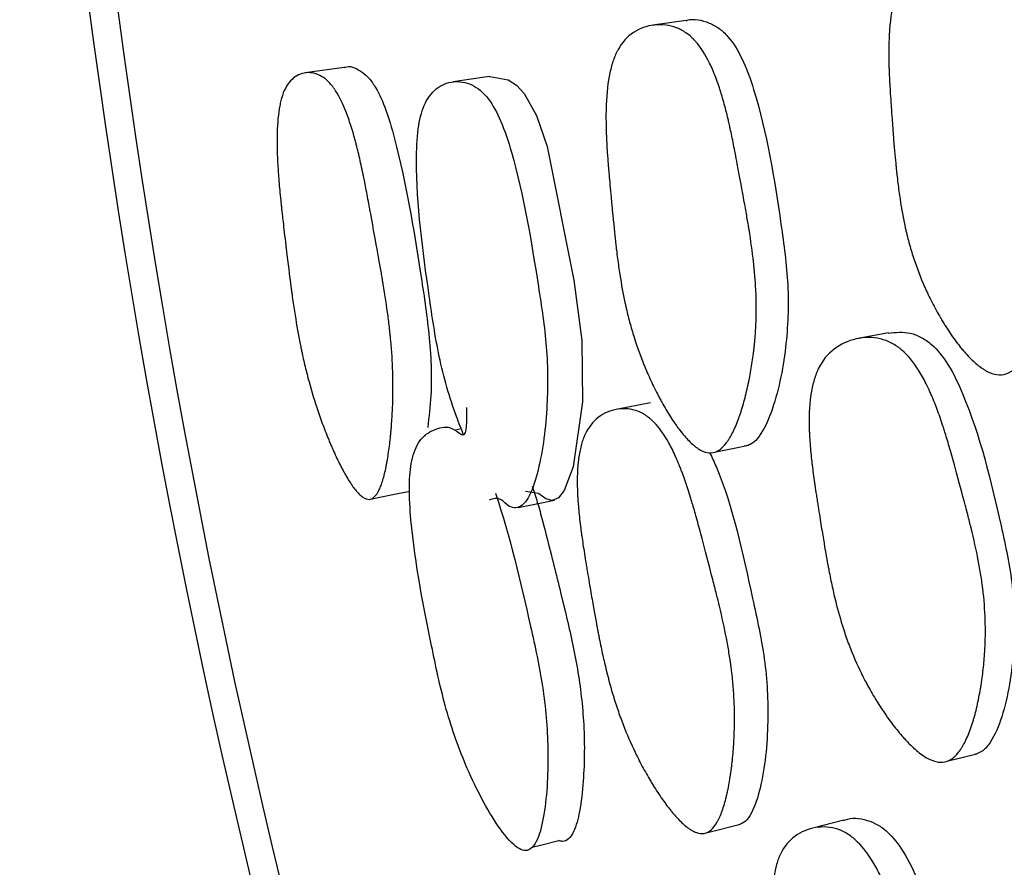
# Model space of a CAD drawing. Units: millimetres. Extents: x 13 to 1473, y 12 to 1043.
# Drawn here: x 698 to 702, y 206 to 210 of the extents above; entities that cross this region are included whole.
import ezdxf

# ---------------------------------------------------------------- set-up
doc = ezdxf.new("R2010")
doc.units = ezdxf.units.MM
doc.header["$LTSCALE"] = 5

msp = doc.modelspace()

# ---------------------------------------------------------------- linework, layer by layer
at = {"color": 7, "linetype": 'Continuous', "lineweight": 25}
for p, q in [((700.7278, 209.4995), (700.5775, 209.4781)), ((699.173, 209.2865), (698.996, 209.2613)), ((701.6484, 208.0795), (701.5103, 208.0535)), ((700.5669, 207.7614), (700.4101, 207.7313)), ((699.5436, 207.6116), (699.5371, 207.6104)), ((699.7062, 207.6426), (699.6777, 207.6371)), ((701.9142, 206.1313), (702.0508, 206.1653)), ((701.4455, 205.8634), (701.2982, 205.8261)), ((700.8201, 205.8061), (700.9752, 205.845))]:
    msp.add_line(p, q, dxfattribs=at)
at = {"color": 7, "linetype": 'Continuous', "lineweight": 25, "flags": 128}
for points in [[(699.8343, 209.2448), (699.7514, 209.2327), (699.6684, 209.2206)], [(699.8346, 209.2445), (699.8358, 209.245), (699.919, 209.2304), (699.9572, 209.205), (699.9922, 209.1671), (700.0474, 209.0681), (700.0961, 208.926), (700.2179, 208.3186), (700.2538, 208.0453), (700.2567, 207.765), (700.2141, 207.4708), (700.1739, 207.3623), (700.148, 207.3295), (700.1199, 207.3173), (700.0903, 207.3244), (700.0571, 207.3497), (699.9983, 207.3585), (699.9983, 207.3585)], [(700.8638, 207.5387), (700.9388, 207.5537), (701.0137, 207.5687)], [(699.2986, 207.325), (699.3866, 207.3424), (699.4723, 207.3594)], [(699.9649, 207.2858), (700.0474, 207.3025), (700.1298, 207.3192)], [(700.0288, 205.7408), (700.0656, 205.7499), (700.1499, 205.7708)]]:
    msp.add_lwpolyline(points, dxfattribs=at)
at = {"color": 7, "linetype": 'Continuous', "lineweight": 25}
for radius, end in [(37.5, 231.25572), (37.3714, 231.03535)]:
    msp.add_arc((735.1981, 214.4135), radius, 0, end, dxfattribs=at)
for points, knots in [([(702.0446, 209.8475), (702.0452, 209.8478), (702.0818, 209.8605), (702.1421, 209.8488), (702.2137, 209.8191), (702.2748, 209.7711), (702.3388, 209.6789), (702.4456, 209.3988), (702.5004, 209.0473), (702.5533, 208.6526), (702.53, 208.3563), (702.4667, 208.1188), (702.3889, 207.977), (702.3348, 207.9251), (702.3045, 207.9176), (702.2905, 207.9141)], [0, 0, 0, 0, 0.0011404, 0.0641427, 0.0932307, 0.1216782, 0.1757423, 0.241518, 0.5051544, 0.6226916, 0.7456753, 0.8858355, 0.9484929, 0.976019, 1, 1, 1, 1]), ([(702.1628, 207.8889), (702.1488, 207.8876), (702.134, 207.8897), (702.1106, 207.8978), (702.1026, 207.9013), (702.0904, 207.9079), (702.0863, 207.9103), (702.0779, 207.9156), (702.0732, 207.9187), (702.0542, 207.9323), (702.0385, 207.9457), (702.0145, 207.9696), (702.0064, 207.9782), (701.9941, 207.9921), (701.99, 207.9968), (701.9817, 208.0067), (701.9771, 208.0124), (701.9584, 208.0359), (701.9435, 208.0562), (701.9213, 208.089), (701.914, 208.1003), (701.9029, 208.1179), (701.8993, 208.1238), (701.892, 208.1359), (701.888, 208.1426), (701.8714, 208.1711), (701.8587, 208.1941), (701.8408, 208.2291), (701.835, 208.2409), (701.8265, 208.2586), (701.8238, 208.2645), (701.8183, 208.2764), (701.8153, 208.283), (701.7939, 208.3311), (701.777, 208.3752), (701.7548, 208.4433), (701.7479, 208.4664), (701.7384, 208.5014), (701.7353, 208.5132), (701.7309, 208.531), (701.7295, 208.5369), (701.7274, 208.5459), (701.7267, 208.5489), (701.7254, 208.5548), (701.7246, 208.5585), (701.7156, 208.5993), (701.7078, 208.6416), (701.6974, 208.7111), (701.6942, 208.7353), (701.6896, 208.773), (701.6881, 208.7858), (701.6859, 208.8054), (701.6852, 208.812), (701.6842, 208.822), (701.6839, 208.8254), (701.6834, 208.8304), (701.6832, 208.8321), (701.6829, 208.8355), (701.6826, 208.8379), (701.6796, 208.8685), (701.6761, 208.9087), (701.67, 208.9846), (701.6678, 209.0125), (701.6644, 209.0583), (701.6632, 209.0742), (701.6615, 209.099), (701.6609, 209.1075), (701.6596, 209.1247), (701.659, 209.1345), (701.6562, 209.1742), (701.6544, 209.2034), (701.6524, 209.2435), (701.6519, 209.2563), (701.6512, 209.2745), (701.651, 209.2804), (701.6507, 209.289), (701.6506, 209.2918), (701.6504, 209.2974), (701.6504, 209.2992), (701.6496, 209.3319), (701.6495, 209.3594), (701.6503, 209.3982), (701.6507, 209.4107), (701.6515, 209.4289), (701.6518, 209.4348), (701.6524, 209.4436), (701.6526, 209.4465), (701.6529, 209.4523), (701.6531, 209.4545), (701.6575, 209.5132), (701.6655, 209.5621), (701.6832, 209.6257), (701.6901, 209.6454), (701.7018, 209.6724), (701.7059, 209.681), (701.7124, 209.6933), (701.7147, 209.6973), (701.7193, 209.7051), (701.7213, 209.7084), (701.746, 209.746), (701.7735, 209.7726), (701.8411, 209.8127), (701.8779, 209.8253), (701.96, 209.836), (701.9994, 209.833), (702.0546, 209.8164), (702.072, 209.8087), (702.0969, 209.7939), (702.1049, 209.7885), (702.1167, 209.7795), (702.1205, 209.7763), (702.1281, 209.7698), (702.1323, 209.7659), (702.1614, 209.7379), (702.1852, 209.7055), (702.2178, 209.6459), (702.2282, 209.6242), (702.243, 209.5889), (702.2478, 209.5766), (702.2548, 209.5576), (702.2571, 209.5511), (702.2605, 209.5412), (702.2616, 209.5379), (702.2639, 209.5312), (702.2652, 209.5272), (702.2733, 209.5022), (702.2803, 209.4783), (702.2907, 209.4398), (702.2941, 209.4266), (702.2991, 209.4061), (702.3008, 209.3991), (702.3033, 209.3885), (702.3041, 209.385), (702.3058, 209.3778), (702.3068, 209.3733), (702.3123, 209.3491), (702.3174, 209.325), (702.3255, 209.2851), (702.3283, 209.2711), (702.334, 209.242), (702.3368, 209.2275), (702.3525, 209.1441), (702.3633, 209.086), (702.3768, 209.0114), (702.3808, 208.9887), (702.3862, 208.9578), (702.3878, 208.948), (702.3901, 208.9342), (702.3909, 208.9297), (702.3919, 208.9232), (702.3923, 208.921), (702.3928, 208.9178), (702.3929, 208.9168), (702.3933, 208.9147), (702.3933, 208.9143), (702.4018, 208.8608), (702.4082, 208.8119), (702.4152, 208.7426), (702.4171, 208.7203), (702.4193, 208.6878), (702.4199, 208.6771), (702.4206, 208.6614), (702.4209, 208.6562), (702.4212, 208.6459), (702.4214, 208.6417), (702.4228, 208.5872), (702.4217, 208.5392), (702.4165, 208.4677), (702.4142, 208.444), (702.4098, 208.4086), (702.4082, 208.3968), (702.4056, 208.3792), (702.4047, 208.3733), (702.4028, 208.3616), (702.4019, 208.3564), (702.3962, 208.3236), (702.3909, 208.2976), (702.3821, 208.2591), (702.379, 208.2463), (702.3741, 208.2273), (702.3724, 208.2209), (702.369, 208.2083), (702.3674, 208.2026), (702.3576, 208.1682), (702.3493, 208.1422), (702.3362, 208.1056), (702.3317, 208.0938), (702.3248, 208.0766), (702.3225, 208.071), (702.3178, 208.0599), (702.3156, 208.0551), (702.3022, 208.0255), (702.2912, 208.0043), (702.2742, 207.9764), (702.2685, 207.9678), (702.2597, 207.9557), (702.2568, 207.9519), (702.2509, 207.9445), (702.2483, 207.9413), (702.2184, 207.9077), (702.1909, 207.8914), (702.1628, 207.8889)], [0, 0, 0, 0, 0.015625, 0.015625, 0.023438, 0.023438, 0.027344, 0.027344, 0.03125, 0.03125, 0.046875, 0.046875, 0.054688, 0.054688, 0.058594, 0.058594, 0.0625, 0.0625, 0.078125, 0.078125, 0.085938, 0.085938, 0.089844, 0.089844, 0.09375, 0.09375, 0.109375, 0.109375, 0.117188, 0.117188, 0.121094, 0.121094, 0.125, 0.125, 0.15625, 0.15625, 0.171875, 0.171875, 0.179688, 0.179688, 0.183594, 0.183594, 0.185547, 0.185547, 0.1875, 0.1875, 0.21875, 0.21875, 0.234375, 0.234375, 0.242188, 0.242188, 0.246094, 0.246094, 0.248047, 0.248047, 0.249023, 0.249023, 0.25, 0.25, 0.28125, 0.28125, 0.296875, 0.296875, 0.304688, 0.304688, 0.308594, 0.308594, 0.3125, 0.3125, 0.328125, 0.328125, 0.335938, 0.335938, 0.339844, 0.339844, 0.341797, 0.341797, 0.34375, 0.34375, 0.359375, 0.359375, 0.367188, 0.367188, 0.371094, 0.371094, 0.373047, 0.373047, 0.375, 0.375, 0.40625, 0.40625, 0.421875, 0.421875, 0.429688, 0.429688, 0.433594, 0.433594, 0.4375, 0.4375, 0.46875, 0.46875, 0.5, 0.5, 0.53125, 0.53125, 0.546875, 0.546875, 0.554688, 0.554688, 0.558594, 0.558594, 0.5625, 0.5625, 0.59375, 0.59375, 0.609375, 0.609375, 0.617188, 0.617188, 0.621094, 0.621094, 0.623047, 0.623047, 0.625, 0.625, 0.640625, 0.640625, 0.648438, 0.648438, 0.652344, 0.652344, 0.654297, 0.654297, 0.65625, 0.65625, 0.671875, 0.671875, 0.679688, 0.679688, 0.6875, 0.6875, 0.71875, 0.71875, 0.734375, 0.734375, 0.742188, 0.742188, 0.746094, 0.746094, 0.748047, 0.748047, 0.749023, 0.749023, 0.75, 0.75, 0.78125, 0.78125, 0.796875, 0.796875, 0.804688, 0.804688, 0.808594, 0.808594, 0.8125, 0.8125, 0.84375, 0.84375, 0.859375, 0.859375, 0.867188, 0.867188, 0.871094, 0.871094, 0.875, 0.875, 0.890625, 0.890625, 0.898438, 0.898438, 0.902344, 0.902344, 0.90625, 0.90625, 0.921875, 0.921875, 0.929688, 0.929688, 0.933594, 0.933594, 0.9375, 0.9375, 0.953125, 0.953125, 0.960938, 0.960938, 0.964844, 0.964844, 0.96875, 0.96875, 1, 1, 1, 1]), ([(700.7284, 209.4982), (700.7303, 209.4989), (700.7627, 209.5112), (700.8161, 209.4979), (700.8783, 209.4659), (700.9319, 209.4162), (700.9892, 209.3224), (701.0879, 209.0404), (701.1441, 208.6881), (701.1992, 208.2927), (701.1864, 207.9976), (701.1381, 207.7624), (701.0753, 207.6233), (701.0304, 207.5732), (701.0047, 207.5666), (700.9928, 207.5636)], [0, 0, 0, 0, 0.003911, 0.066741, 0.095751, 0.124184, 0.178201, 0.243804, 0.506468, 0.623686, 0.746383, 0.886195, 0.948667, 0.976105, 1, 1, 1, 1]), ([(700.8427, 207.5335), (700.8307, 207.5327), (700.8179, 207.5353), (700.7977, 207.5441), (700.7908, 207.548), (700.7802, 207.5549), (700.7766, 207.5575), (700.7693, 207.563), (700.7652, 207.5663), (700.7485, 207.5804), (700.7348, 207.5943), (700.7136, 207.619), (700.7064, 207.6278), (700.6955, 207.642), (700.6919, 207.6469), (700.6845, 207.6571), (700.6804, 207.6629), (700.6638, 207.6869), (700.6505, 207.7077), (700.6307, 207.7411), (700.6242, 207.7526), (700.6143, 207.7705), (700.611, 207.7765), (700.6045, 207.7888), (700.6009, 207.7956), (700.586, 207.8245), (700.5746, 207.8479), (700.5584, 207.8833), (700.5531, 207.8952), (700.5454, 207.9131), (700.5429, 207.9191), (700.5379, 207.9311), (700.5352, 207.9378), (700.5158, 207.9863), (700.5002, 208.0307), (700.4795, 208.0993), (700.473, 208.1225), (700.4639, 208.1578), (700.461, 208.1696), (700.4568, 208.1875), (700.4554, 208.1934), (700.4534, 208.2024), (700.4527, 208.2054), (700.4514, 208.2115), (700.4506, 208.2151), (700.4418, 208.2559), (700.4341, 208.2984), (700.4233, 208.368), (700.4198, 208.3923), (700.4148, 208.4301), (700.4132, 208.443), (700.4108, 208.4626), (700.41, 208.4693), (700.4089, 208.4793), (700.4085, 208.4826), (700.4079, 208.4877), (700.4077, 208.4894), (700.4073, 208.4928), (700.407, 208.4952), (700.4035, 208.5268), (700.3987, 208.5739), (700.3919, 208.6454), (700.3911, 208.6536), (700.3899, 208.6663), (700.3894, 208.6723), (700.3883, 208.6835), (700.3878, 208.689), (700.3854, 208.7156), (700.3836, 208.7347), (700.379, 208.7854), (700.3768, 208.8105), (700.3747, 208.835), (700.3742, 208.841), (700.3739, 208.8453), (700.3738, 208.8457), (700.3738, 208.8466), (700.3735, 208.8495), (700.3731, 208.8555), (700.3728, 208.8595), (700.3719, 208.8713), (700.3713, 208.8791), (700.3686, 208.9174), (700.367, 208.9464), (700.3647, 209.0008), (700.3641, 209.0262), (700.3639, 209.0618), (700.3639, 209.0732), (700.3641, 209.0897), (700.3642, 209.0951), (700.3644, 209.103), (700.3645, 209.1056), (700.3647, 209.1107), (700.3647, 209.1124), (700.367, 209.1709), (700.3726, 209.2193), (700.3863, 209.2823), (700.3916, 209.3016), (700.401, 209.3282), (700.4044, 209.3367), (700.4097, 209.3487), (700.4115, 209.3527), (700.4153, 209.3603), (700.417, 209.3635), (700.4372, 209.4001), (700.4603, 209.4258), (700.5174, 209.4635), (700.5487, 209.4749), (700.6189, 209.4829), (700.6528, 209.4786), (700.7005, 209.4603), (700.7157, 209.4521), (700.7374, 209.4366), (700.7444, 209.4309), (700.7547, 209.4215), (700.7581, 209.4183), (700.7648, 209.4115), (700.7685, 209.4075), (700.7942, 209.3787), (700.8155, 209.3457), (700.845, 209.2853), (700.8544, 209.2634), (700.868, 209.2277), (700.8724, 209.2153), (700.8789, 209.1961), (700.8811, 209.1896), (700.8843, 209.1797), (700.8853, 209.1763), (700.8874, 209.1696), (700.8886, 209.1656), (700.8962, 209.1404), (700.9029, 209.1164), (700.9127, 209.0777), (700.916, 209.0644), (700.9208, 209.0439), (700.9225, 209.0369), (700.9249, 209.0263), (700.9257, 209.0227), (700.9273, 209.0155), (700.9283, 209.011), (700.9336, 208.9866), (700.9386, 208.9624), (700.9466, 208.9224), (700.9494, 208.9084), (700.955, 208.8792), (700.9577, 208.8647), (700.9732, 208.7817), (700.9839, 208.7237), (700.9974, 208.6489), (701.0015, 208.626), (701.0068, 208.5948), (701.0085, 208.5849), (701.0109, 208.5709), (701.0116, 208.5663), (701.0127, 208.5597), (701.0131, 208.5575), (701.0136, 208.5542), (701.0138, 208.5532), (701.0141, 208.5511), (701.0142, 208.5506), (701.0228, 208.4971), (701.0296, 208.448), (701.0373, 208.3786), (701.0395, 208.3562), (701.0421, 208.3237), (701.0429, 208.313), (701.0439, 208.2972), (701.0443, 208.292), (701.0448, 208.2817), (701.0451, 208.2776), (701.0476, 208.2231), (701.0479, 208.1752), (701.0452, 208.1039), (701.0437, 208.0803), (701.0408, 208.045), (701.0398, 208.0333), (701.0379, 208.0157), (701.0373, 208.0099), (701.0359, 207.9982), (701.0353, 207.9931), (701.0312, 207.9605), (701.0274, 207.9347), (701.0208, 207.8965), (701.0184, 207.8838), (701.0147, 207.8649), (701.0134, 207.8586), (701.0108, 207.8461), (701.0096, 207.8405), (701.0021, 207.8064), (700.9956, 207.7807), (700.9853, 207.7445), (700.9818, 207.7328), (700.9763, 207.7159), (700.9745, 207.7103), (700.9707, 207.6994), (700.969, 207.6947), (700.9583, 207.6655), (700.9494, 207.6447), (700.9356, 207.6174), (700.9309, 207.6089), (700.9238, 207.5972), (700.9214, 207.5935), (700.9165, 207.5863), (700.9143, 207.5832), (700.8897, 207.5506), (700.8666, 207.5352), (700.8427, 207.5335)], [0, 0, 0, 0, 0.015625, 0.015625, 0.023438, 0.023438, 0.027344, 0.027344, 0.03125, 0.03125, 0.046875, 0.046875, 0.054688, 0.054688, 0.058594, 0.058594, 0.0625, 0.0625, 0.078125, 0.078125, 0.085938, 0.085938, 0.089844, 0.089844, 0.09375, 0.09375, 0.109375, 0.109375, 0.117188, 0.117188, 0.121094, 0.121094, 0.125, 0.125, 0.15625, 0.15625, 0.171875, 0.171875, 0.179688, 0.179688, 0.183594, 0.183594, 0.185547, 0.185547, 0.1875, 0.1875, 0.21875, 0.21875, 0.234375, 0.234375, 0.242188, 0.242188, 0.246094, 0.246094, 0.248047, 0.248047, 0.249023, 0.249023, 0.25, 0.25, 0.28125, 0.28125, 0.285156, 0.285156, 0.287109, 0.287109, 0.289062, 0.289062, 0.296875, 0.296875, 0.3125, 0.3125, 0.320312, 0.320312, 0.321289, 0.321289, 0.322266, 0.322266, 0.324219, 0.324219, 0.328125, 0.328125, 0.34375, 0.34375, 0.359375, 0.359375, 0.367188, 0.367188, 0.371094, 0.371094, 0.373047, 0.373047, 0.375, 0.375, 0.40625, 0.40625, 0.421875, 0.421875, 0.429688, 0.429688, 0.433594, 0.433594, 0.4375, 0.4375, 0.46875, 0.46875, 0.5, 0.5, 0.53125, 0.53125, 0.546875, 0.546875, 0.554688, 0.554688, 0.558594, 0.558594, 0.5625, 0.5625, 0.59375, 0.59375, 0.609375, 0.609375, 0.617188, 0.617188, 0.621094, 0.621094, 0.623047, 0.623047, 0.625, 0.625, 0.640625, 0.640625, 0.648438, 0.648438, 0.652344, 0.652344, 0.654297, 0.654297, 0.65625, 0.65625, 0.671875, 0.671875, 0.679688, 0.679688, 0.6875, 0.6875, 0.71875, 0.71875, 0.734375, 0.734375, 0.742188, 0.742188, 0.746094, 0.746094, 0.748047, 0.748047, 0.749023, 0.749023, 0.75, 0.75, 0.78125, 0.78125, 0.796875, 0.796875, 0.804688, 0.804688, 0.808594, 0.808594, 0.8125, 0.8125, 0.84375, 0.84375, 0.859375, 0.859375, 0.867188, 0.867188, 0.871094, 0.871094, 0.875, 0.875, 0.890625, 0.890625, 0.898438, 0.898438, 0.902344, 0.902344, 0.90625, 0.90625, 0.921875, 0.921875, 0.929688, 0.929688, 0.933594, 0.933594, 0.9375, 0.9375, 0.953125, 0.953125, 0.960938, 0.960938, 0.964844, 0.964844, 0.96875, 0.96875, 1, 1, 1, 1]), ([(699.2868, 207.3222), (699.2785, 207.3218), (699.2695, 207.3248), (699.255, 207.3344), (699.2499, 207.3384), (699.2421, 207.3457), (699.2395, 207.3484), (699.2341, 207.3541), (699.2311, 207.3575), (699.2187, 207.3722), (699.2083, 207.3865), (699.1922, 207.4117), (699.1867, 207.4207), (699.1783, 207.4352), (699.1755, 207.4402), (699.1699, 207.4505), (699.1667, 207.4564), (699.1538, 207.4809), (699.1434, 207.502), (699.1277, 207.5359), (699.1225, 207.5475), (699.1147, 207.5656), (699.1121, 207.5717), (699.1068, 207.5841), (699.104, 207.591), (699.092, 207.6202), (699.0828, 207.6439), (699.0696, 207.6796), (699.0653, 207.6916), (699.059, 207.7097), (699.0569, 207.7157), (699.0528, 207.7278), (699.0505, 207.7345), (699.0343, 207.7834), (699.0211, 207.8281), (699.0029, 207.8969), (698.9972, 207.9201), (698.9889, 207.9555), (698.9863, 207.9673), (698.9824, 207.9852), (698.9811, 207.9912), (698.9792, 208.0002), (698.9785, 208.0032), (698.9773, 208.0092), (698.9766, 208.0128), (698.9682, 208.0536), (698.9605, 208.096), (698.9492, 208.1655), (698.9455, 208.1896), (698.9399, 208.2273), (698.9381, 208.2402), (698.9354, 208.2598), (698.9345, 208.2664), (698.9331, 208.2764), (698.9326, 208.2797), (698.932, 208.2847), (698.9317, 208.2864), (698.9313, 208.2898), (698.931, 208.2922), (698.9268, 208.3235), (698.9209, 208.3704), (698.9123, 208.4418), (698.9114, 208.4499), (698.9098, 208.4626), (698.9091, 208.4688), (698.9078, 208.4802), (698.9071, 208.4858), (698.9039, 208.5129), (698.9016, 208.5323), (698.8957, 208.5835), (698.8928, 208.6084), (698.8902, 208.632), (698.8896, 208.6375), (698.8892, 208.6411), (698.8891, 208.6415), (698.8891, 208.6422), (698.8887, 208.6451), (698.8881, 208.6511), (698.8877, 208.6551), (698.8864, 208.6669), (698.8856, 208.6746), (698.8818, 208.7129), (698.8791, 208.7417), (698.8747, 208.7959), (698.8729, 208.8212), (698.8708, 208.8566), (698.8702, 208.8679), (698.8695, 208.8843), (698.8693, 208.8896), (698.869, 208.8975), (698.869, 208.9001), (698.8688, 208.9052), (698.8688, 208.9068), (698.8672, 208.9648), (698.8685, 209.0128), (698.8745, 209.0749), (698.8772, 209.0939), (698.8822, 209.1199), (698.884, 209.1282), (698.887, 209.14), (698.8881, 209.1438), (698.8903, 209.1512), (698.8913, 209.1544), (698.9032, 209.19), (698.9177, 209.2144), (698.955, 209.2495), (698.9761, 209.2594), (699.0244, 209.2643), (699.0483, 209.2586), (699.0825, 209.2384), (699.0935, 209.2296), (699.1094, 209.2132), (699.1146, 209.2073), (699.1222, 209.1975), (699.1248, 209.1942), (699.1298, 209.1872), (699.1325, 209.1831), (699.1519, 209.1534), (699.1683, 209.1198), (699.1918, 209.0586), (699.1994, 209.0364), (699.2106, 209.0005), (699.2143, 208.988), (699.2198, 208.9687), (699.2216, 208.9621), (699.2243, 208.9521), (699.2252, 208.9488), (699.227, 208.942), (699.228, 208.9379), (699.2345, 208.9127), (699.2403, 208.8886), (699.2491, 208.8499), (699.252, 208.8365), (699.2564, 208.8159), (699.2579, 208.8089), (699.2601, 208.7982), (699.2608, 208.7947), (699.2623, 208.7875), (699.2632, 208.7828), (699.2681, 208.7588), (699.2727, 208.7348), (699.2803, 208.6947), (699.283, 208.6806), (699.287, 208.6586), (699.2884, 208.6511), (699.2912, 208.6357), (699.2925, 208.6285), (699.3067, 208.5506), (699.3176, 208.491), (699.3311, 208.4162), (699.3351, 208.3937), (699.3404, 208.3635), (699.3421, 208.3541), (699.3444, 208.3408), (699.3451, 208.3366), (699.3462, 208.3304), (699.3465, 208.3284), (699.347, 208.3254), (699.3472, 208.3244), (699.3475, 208.3225), (699.3476, 208.3222), (699.3567, 208.2684), (699.3642, 208.2192), (699.3737, 208.1501), (699.3765, 208.1278), (699.3802, 208.0955), (699.3814, 208.085), (699.383, 208.0694), (699.3835, 208.0643), (699.3845, 208.0541), (699.3849, 208.05), (699.3899, 207.9958), (699.3929, 207.9483), (699.3951, 207.8779), (699.3954, 207.8546), (699.3954, 207.8198), (699.3954, 207.8083), (699.3951, 207.791), (699.395, 207.7853), (699.3947, 207.7738), (699.3946, 207.7688), (699.3936, 207.7368), (699.3923, 207.7115), (699.3899, 207.674), (699.389, 207.6616), (699.3875, 207.643), (699.3869, 207.6369), (699.3858, 207.6246), (699.3853, 207.619), (699.382, 207.5857), (699.379, 207.5605), (699.3738, 207.5251), (699.372, 207.5137), (699.3692, 207.4972), (699.3682, 207.4918), (699.3663, 207.4812), (699.3654, 207.4765), (699.3596, 207.4481), (699.3546, 207.4279), (699.3466, 207.4015), (699.3438, 207.3933), (699.3395, 207.3819), (699.338, 207.3783), (699.3351, 207.3714), (699.3337, 207.3685), (699.3185, 207.3372), (699.3034, 207.3229), (699.2868, 207.3222)], [0, 0, 0, 0, 0.015625, 0.015625, 0.023438, 0.023438, 0.027344, 0.027344, 0.03125, 0.03125, 0.046875, 0.046875, 0.054688, 0.054688, 0.058594, 0.058594, 0.0625, 0.0625, 0.078125, 0.078125, 0.085938, 0.085938, 0.089844, 0.089844, 0.09375, 0.09375, 0.109375, 0.109375, 0.117188, 0.117188, 0.121094, 0.121094, 0.125, 0.125, 0.15625, 0.15625, 0.171875, 0.171875, 0.179688, 0.179688, 0.183594, 0.183594, 0.185547, 0.185547, 0.1875, 0.1875, 0.21875, 0.21875, 0.234375, 0.234375, 0.242188, 0.242188, 0.246094, 0.246094, 0.248047, 0.248047, 0.249023, 0.249023, 0.25, 0.25, 0.28125, 0.28125, 0.285156, 0.285156, 0.287109, 0.287109, 0.289062, 0.289062, 0.296875, 0.296875, 0.3125, 0.3125, 0.320312, 0.320312, 0.321289, 0.321289, 0.322266, 0.322266, 0.324219, 0.324219, 0.328125, 0.328125, 0.34375, 0.34375, 0.359375, 0.359375, 0.367188, 0.367188, 0.371094, 0.371094, 0.373047, 0.373047, 0.375, 0.375, 0.40625, 0.40625, 0.421875, 0.421875, 0.429688, 0.429688, 0.433594, 0.433594, 0.4375, 0.4375, 0.46875, 0.46875, 0.5, 0.5, 0.53125, 0.53125, 0.546875, 0.546875, 0.554688, 0.554688, 0.558594, 0.558594, 0.5625, 0.5625, 0.59375, 0.59375, 0.609375, 0.609375, 0.617188, 0.617188, 0.621094, 0.621094, 0.623047, 0.623047, 0.625, 0.625, 0.640625, 0.640625, 0.648438, 0.648438, 0.652344, 0.652344, 0.654297, 0.654297, 0.65625, 0.65625, 0.671875, 0.671875, 0.679688, 0.679688, 0.683594, 0.683594, 0.6875, 0.6875, 0.71875, 0.71875, 0.734375, 0.734375, 0.742188, 0.742188, 0.746094, 0.746094, 0.748047, 0.748047, 0.749023, 0.749023, 0.75, 0.75, 0.78125, 0.78125, 0.796875, 0.796875, 0.804688, 0.804688, 0.808594, 0.808594, 0.8125, 0.8125, 0.84375, 0.84375, 0.859375, 0.859375, 0.867188, 0.867188, 0.871094, 0.871094, 0.875, 0.875, 0.890625, 0.890625, 0.898438, 0.898438, 0.902344, 0.902344, 0.90625, 0.90625, 0.921875, 0.921875, 0.929688, 0.929688, 0.933594, 0.933594, 0.9375, 0.9375, 0.953125, 0.953125, 0.960938, 0.960938, 0.964844, 0.964844, 0.96875, 0.96875, 1, 1, 1, 1]), ([(699.1734, 209.2852), (699.1747, 209.2858), (699.1965, 209.2966), (699.2344, 209.2811), (699.2794, 209.2467), (699.3193, 209.1951), (699.3638, 209.0997), (699.4461, 208.8156), (699.5038, 208.4631), (699.5636, 208.0713), (699.5752, 207.8276), (699.559, 207.697), (699.5532, 207.6496)], [0, 0, 0, 0, 0.004726, 0.081711, 0.117218, 0.152038, 0.218114, 0.298507, 0.620775, 0.764543, 0.914526, 1, 1, 1, 1]), ([(699.7181, 207.6124), (699.7065, 207.641), (699.6607, 207.7542), (699.6002, 207.9682), (699.5438, 208.3598), (699.4952, 208.7127), (699.5056, 209.0026), (699.5292, 209.1021), (699.5606, 209.1586), (699.6031, 209.2025), (699.6682, 209.2277), (699.7392, 209.2182), (699.7934, 209.1834), (699.8401, 209.1331), (699.8913, 209.0384), (699.9822, 208.7558), (700.0391, 208.4044), (700.1, 208.0111), (700.1004, 207.717), (700.0686, 207.4834), (700.0217, 207.3428), (699.9857, 207.2942), (699.9553, 207.2805), (699.9208, 207.288), (699.8814, 207.3347), (699.8513, 207.3249), (699.8335, 207.3191)], [0, 0, 0, 0, 0.02191, 0.086537, 0.149279, 0.289018, 0.323518, 0.352436, 0.367915, 0.384036, 0.418373, 0.452254, 0.467839, 0.483091, 0.511947, 0.54696, 0.686996, 0.749358, 0.814648, 0.889549, 0.923159, 0.937875, 0.950615, 0.963398, 0.978304, 1, 1, 1, 1]), ([(701.9033, 206.1283), (701.8784, 206.1236), (701.8503, 206.1306), (701.8032, 206.1586), (701.7867, 206.1709), (701.7608, 206.1937), (701.752, 206.2021), (701.7385, 206.2157), (701.7339, 206.2204), (701.727, 206.2278), (701.7247, 206.2303), (701.72, 206.2354), (701.7172, 206.2385), (701.6997, 206.2582), (701.684, 206.2773), (701.6604, 206.3083), (701.6525, 206.319), (701.6407, 206.3356), (701.6368, 206.3413), (701.6289, 206.3528), (701.6246, 206.3592), (701.6065, 206.3863), (701.5927, 206.4083), (701.5728, 206.4419), (701.5663, 206.4532), (701.5568, 206.4702), (701.5537, 206.4759), (701.5475, 206.4874), (701.5442, 206.4937), (701.5198, 206.5402), (701.5001, 206.583), (701.4732, 206.6494), (701.4647, 206.6718), (701.4526, 206.7061), (701.4487, 206.7177), (701.443, 206.7351), (701.4412, 206.7409), (701.4384, 206.7497), (701.4375, 206.7526), (701.4357, 206.7585), (701.4346, 206.762), (701.4224, 206.8023), (701.4113, 206.8442), (701.3953, 206.9129), (701.3901, 206.9367), (701.3824, 206.974), (701.3799, 206.9867), (701.3762, 207.0061), (701.3749, 207.0126), (701.3731, 207.0225), (701.3725, 207.0258), (701.3715, 207.0308), (701.3712, 207.0325), (701.3706, 207.0358), (701.3702, 207.0382), (701.3646, 207.0688), (701.3577, 207.1089), (701.3452, 207.1843), (701.3408, 207.2121), (701.3335, 207.2576), (701.331, 207.2734), (701.3272, 207.2981), (701.3259, 207.3064), (701.3232, 207.3235), (701.3217, 207.3332), (701.3156, 207.3728), (701.3114, 207.402), (701.306, 207.4421), (701.3043, 207.4548), (701.3021, 207.473), (701.3013, 207.4789), (701.3003, 207.4875), (701.3, 207.4903), (701.2994, 207.4959), (701.2992, 207.4978), (701.2955, 207.5305), (701.293, 207.5581), (701.2903, 207.5971), (701.2895, 207.6097), (701.2887, 207.628), (701.2884, 207.634), (701.2882, 207.6428), (701.2881, 207.6458), (701.2879, 207.6516), (701.2879, 207.6538), (701.2867, 207.7132), (701.2898, 207.7629), (701.3006, 207.8282), (701.3052, 207.8484), (701.3136, 207.8764), (701.3167, 207.8854), (701.3217, 207.8983), (701.3234, 207.9024), (701.327, 207.9106), (701.3286, 207.9141), (701.3481, 207.9537), (701.3714, 207.9825), (701.4306, 208.0278), (701.4638, 208.0432), (701.5392, 208.0601), (701.5761, 208.0601), (701.629, 208.0477), (701.646, 208.0414), (701.6706, 208.0286), (701.6786, 208.0237), (701.6903, 208.0156), (701.6942, 208.0128), (701.7019, 208.0068), (701.7062, 208.0033), (701.736, 207.9776), (701.7612, 207.9472), (701.7972, 207.8904), (701.8088, 207.8696), (701.8259, 207.8356), (701.8315, 207.8237), (701.8399, 207.8053), (701.8426, 207.7991), (701.8467, 207.7895), (701.8481, 207.7863), (701.8508, 207.7798), (701.8524, 207.7759), (701.8623, 207.7516), (701.8711, 207.7284), (701.8843, 207.6909), (701.8887, 207.678), (701.8953, 207.658), (701.8976, 207.6512), (701.9009, 207.6409), (701.902, 207.6374), (701.9042, 207.6304), (701.9056, 207.626), (701.913, 207.6022), (701.92, 207.5785), (701.9313, 207.5394), (701.9352, 207.5257), (701.9432, 207.4972), (701.9471, 207.4829), (701.969, 207.4027), (701.9843, 207.3462), (702.0037, 207.2728), (702.0096, 207.2503), (702.0175, 207.2194), (702.0199, 207.2095), (702.0234, 207.1955), (702.0246, 207.1909), (702.0262, 207.1842), (702.0267, 207.182), (702.0278, 207.1777), (702.028, 207.1767), (702.041, 207.1225), (702.0514, 207.0741), (702.064, 207.0053), (702.0678, 206.983), (702.0727, 206.9505), (702.0742, 206.9398), (702.0763, 206.924), (702.0769, 206.9188), (702.0782, 206.9084), (702.0787, 206.9042), (702.0848, 206.8497), (702.0879, 206.8015), (702.0893, 206.7293), (702.0892, 206.7054), (702.0882, 206.6694), (702.0877, 206.6574), (702.0868, 206.6395), (702.0865, 206.6335), (702.0857, 206.6216), (702.0853, 206.6163), (702.0828, 206.5829), (702.0802, 206.5565), (702.0753, 206.5171), (702.0736, 206.5041), (702.0707, 206.4846), (702.0697, 206.4781), (702.0676, 206.4652), (702.0666, 206.4593), (702.0604, 206.4241), (702.055, 206.3974), (702.046, 206.3596), (702.0428, 206.3474), (702.0379, 206.3296), (702.0362, 206.3238), (702.0328, 206.3123), (702.0312, 206.3073), (702.0213, 206.2766), (702.0129, 206.2545), (701.9995, 206.2252), (701.9949, 206.2161), (701.9878, 206.2033), (701.9854, 206.1992), (701.9806, 206.1913), (701.9784, 206.1879), (701.9646, 206.1679), (701.953, 206.1552), (701.9289, 206.1367), (701.9158, 206.1307), (701.9033, 206.1283)], [0, 0, 0, 0, 0.03125, 0.03125, 0.046875, 0.046875, 0.054688, 0.054688, 0.058594, 0.058594, 0.060547, 0.060547, 0.0625, 0.0625, 0.078125, 0.078125, 0.085938, 0.085938, 0.089844, 0.089844, 0.09375, 0.09375, 0.109375, 0.109375, 0.117188, 0.117188, 0.121094, 0.121094, 0.125, 0.125, 0.15625, 0.15625, 0.171875, 0.171875, 0.179688, 0.179688, 0.183594, 0.183594, 0.185547, 0.185547, 0.1875, 0.1875, 0.21875, 0.21875, 0.234375, 0.234375, 0.242188, 0.242188, 0.246094, 0.246094, 0.248047, 0.248047, 0.249023, 0.249023, 0.25, 0.25, 0.28125, 0.28125, 0.296875, 0.296875, 0.304688, 0.304688, 0.308594, 0.308594, 0.3125, 0.3125, 0.328125, 0.328125, 0.335938, 0.335938, 0.339844, 0.339844, 0.341797, 0.341797, 0.34375, 0.34375, 0.359375, 0.359375, 0.367188, 0.367188, 0.371094, 0.371094, 0.373047, 0.373047, 0.375, 0.375, 0.40625, 0.40625, 0.421875, 0.421875, 0.429688, 0.429688, 0.433594, 0.433594, 0.4375, 0.4375, 0.46875, 0.46875, 0.5, 0.5, 0.53125, 0.53125, 0.546875, 0.546875, 0.554688, 0.554688, 0.558594, 0.558594, 0.5625, 0.5625, 0.59375, 0.59375, 0.609375, 0.609375, 0.617188, 0.617188, 0.621094, 0.621094, 0.623047, 0.623047, 0.625, 0.625, 0.640625, 0.640625, 0.648438, 0.648438, 0.652344, 0.652344, 0.654297, 0.654297, 0.65625, 0.65625, 0.671875, 0.671875, 0.679688, 0.679688, 0.6875, 0.6875, 0.71875, 0.71875, 0.734375, 0.734375, 0.742188, 0.742188, 0.746094, 0.746094, 0.748047, 0.748047, 0.75, 0.75, 0.78125, 0.78125, 0.796875, 0.796875, 0.804688, 0.804688, 0.808594, 0.808594, 0.8125, 0.8125, 0.84375, 0.84375, 0.859375, 0.859375, 0.867188, 0.867188, 0.871094, 0.871094, 0.875, 0.875, 0.890625, 0.890625, 0.898438, 0.898438, 0.902344, 0.902344, 0.90625, 0.90625, 0.921875, 0.921875, 0.929688, 0.929688, 0.933594, 0.933594, 0.9375, 0.9375, 0.953125, 0.953125, 0.960938, 0.960938, 0.964844, 0.964844, 0.96875, 0.96875, 0.984375, 0.984375, 1, 1, 1, 1]), ([(701.6484, 208.0777), (701.6813, 208.0814), (701.7309, 208.0869), (701.798, 208.061), (701.8591, 208.0186), (701.9274, 207.9316), (702.0529, 207.6617), (702.1371, 207.315), (702.2209, 206.9242), (702.2247, 206.6253), (702.1864, 206.382), (702.1262, 206.2336), (702.0803, 206.1771), (702.0528, 206.167), (702.04, 206.1623)], [0, 0, 0, 0, 0.058306, 0.087688, 0.116465, 0.171093, 0.237283, 0.501847, 0.620162, 0.744114, 0.885176, 0.948187, 0.975874, 1, 1, 1, 1]), ([(699.862, 207.3491), (699.8623, 207.3482), (699.9275, 207.1541), (699.996, 206.8577), (700.0826, 206.4685), (700.106, 206.1735), (700.0944, 205.9366), (700.0619, 205.7917), (700.0326, 205.74), (700.0062, 205.7231), (699.9757, 205.7286), (699.9265, 205.7636), (699.8352, 205.8857), (699.726, 206.0989), (699.6281, 206.3793), (699.5474, 206.768), (699.4787, 207.1174), (699.4671, 207.4088), (699.4809, 207.5112), (699.505, 207.5711), (699.5399, 207.6199), (699.5981, 207.6472), (699.6594, 207.6586), (699.7346, 207.5865), (699.7323, 207.6783), (699.7307, 207.7403)], [0, 0, 0, 0, 0.000602, 0.138254, 0.199524, 0.263574, 0.336988, 0.369971, 0.384444, 0.396991, 0.408925, 0.422454, 0.457427, 0.530284, 0.593943, 0.655532, 0.792527, 0.82651, 0.854982, 0.870212, 0.886004, 0.919705, 0.95296, 0.968252, 1, 1, 1, 1]), ([(700.8106, 205.8035), (700.7996, 205.8016), (700.7877, 205.8029), (700.7683, 205.8099), (700.7616, 205.8131), (700.7512, 205.8191), (700.7476, 205.8213), (700.7405, 205.8262), (700.7364, 205.8291), (700.7198, 205.8418), (700.706, 205.8544), (700.6843, 205.8772), (700.6769, 205.8854), (700.6657, 205.8987), (700.6619, 205.9033), (700.6543, 205.9128), (700.65, 205.9182), (700.6326, 205.9408), (700.6186, 205.9604), (700.5975, 205.9922), (700.5904, 206.0031), (700.5798, 206.0201), (700.5762, 206.0259), (700.5691, 206.0377), (700.5652, 206.0442), (700.549, 206.0718), (700.5365, 206.0942), (700.5185, 206.1283), (700.5126, 206.1398), (700.504, 206.1571), (700.5011, 206.1629), (700.4955, 206.1744), (700.4924, 206.1809), (700.4702, 206.2279), (700.452, 206.271), (700.427, 206.3379), (700.419, 206.3605), (700.4076, 206.395), (700.4039, 206.4066), (700.3985, 206.424), (700.3967, 206.4299), (700.394, 206.4387), (700.3932, 206.4417), (700.3914, 206.4475), (700.3904, 206.4511), (700.3787, 206.4914), (700.3679, 206.5332), (700.3519, 206.6019), (700.3467, 206.6258), (700.3388, 206.6631), (700.3362, 206.6758), (700.3324, 206.6952), (700.3311, 206.7017), (700.3292, 206.7116), (700.3285, 206.7149), (700.3276, 206.7199), (700.3272, 206.7216), (700.3266, 206.7249), (700.3261, 206.7273), (700.3202, 206.7588), (700.3128, 206.7992), (700.2995, 206.8746), (700.2948, 206.9022), (700.2871, 206.9473), (700.2844, 206.9629), (700.2803, 206.9873), (700.2789, 206.9956), (700.2761, 207.0125), (700.2745, 207.022), (700.268, 207.0614), (700.2634, 207.0905), (700.2574, 207.1305), (700.2555, 207.1432), (700.253, 207.1614), (700.2522, 207.1673), (700.251, 207.1759), (700.2506, 207.1787), (700.2499, 207.1843), (700.2497, 207.1862), (700.2455, 207.2188), (700.2424, 207.2462), (700.2388, 207.2851), (700.2377, 207.2976), (700.2364, 207.3158), (700.236, 207.3218), (700.2355, 207.3306), (700.2353, 207.3335), (700.235, 207.3393), (700.2348, 207.3415), (700.2319, 207.4005), (700.2329, 207.4497), (700.2399, 207.5142), (700.2432, 207.5342), (700.2495, 207.5618), (700.2518, 207.5706), (700.2556, 207.5832), (700.257, 207.5873), (700.2598, 207.5953), (700.261, 207.5987), (700.2763, 207.6374), (700.2952, 207.6653), (700.3443, 207.7085), (700.372, 207.7228), (700.4358, 207.7372), (700.4674, 207.736), (700.5128, 207.722), (700.5275, 207.7151), (700.5488, 207.7015), (700.5557, 207.6964), (700.566, 207.688), (700.5694, 207.685), (700.5761, 207.6788), (700.5799, 207.6752), (700.6059, 207.6486), (700.6282, 207.6174), (700.6605, 207.5595), (700.671, 207.5384), (700.6865, 207.5038), (700.6916, 207.4919), (700.6992, 207.4732), (700.7018, 207.4668), (700.7055, 207.4572), (700.7068, 207.4539), (700.7093, 207.4473), (700.7108, 207.4434), (700.7199, 207.4189), (700.728, 207.3954), (700.7403, 207.3576), (700.7445, 207.3446), (700.7507, 207.3244), (700.7527, 207.3175), (700.7559, 207.3071), (700.7569, 207.3036), (700.759, 207.2966), (700.7603, 207.2921), (700.7672, 207.2684), (700.7739, 207.2447), (700.7847, 207.2053), (700.7884, 207.1915), (700.7961, 207.1627), (700.7998, 207.1485), (700.8216, 207.0654), (700.8367, 207.0076), (700.8556, 206.934), (700.8613, 206.9117), (700.8689, 206.8814), (700.8713, 206.8719), (700.8746, 206.8584), (700.8757, 206.854), (700.8772, 206.8477), (700.8777, 206.8456), (700.8784, 206.8425), (700.8787, 206.8415), (700.8792, 206.8395), (700.8793, 206.8391), (700.8919, 206.7862), (700.9025, 206.7377), (700.9157, 206.669), (700.9197, 206.6467), (700.9251, 206.6144), (700.9267, 206.6038), (700.9291, 206.5882), (700.9298, 206.583), (700.9313, 206.5727), (700.9318, 206.5686), (700.939, 206.5143), (700.9435, 206.4663), (700.9473, 206.3947), (700.9481, 206.3709), (700.9485, 206.3353), (700.9485, 206.3235), (700.9484, 206.3057), (700.9483, 206.2998), (700.9481, 206.288), (700.948, 206.2828), (700.9471, 206.2498), (700.9458, 206.2236), (700.943, 206.1847), (700.942, 206.1718), (700.9402, 206.1525), (700.9396, 206.1461), (700.9383, 206.1333), (700.9377, 206.1275), (700.9337, 206.0926), (700.93, 206.0662), (700.9237, 206.0289), (700.9214, 206.0168), (700.9179, 205.9993), (700.9166, 205.9936), (700.9141, 205.9823), (700.913, 205.9774), (700.9057, 205.9471), (700.8993, 205.9254), (700.889, 205.8966), (700.8854, 205.8877), (700.8798, 205.8752), (700.8779, 205.8712), (700.8741, 205.8635), (700.8723, 205.8602), (700.8525, 205.8251), (700.8326, 205.8075), (700.8106, 205.8035)], [0, 0, 0, 0, 0.015625, 0.015625, 0.023438, 0.023438, 0.027344, 0.027344, 0.03125, 0.03125, 0.046875, 0.046875, 0.054688, 0.054688, 0.058594, 0.058594, 0.0625, 0.0625, 0.078125, 0.078125, 0.085938, 0.085938, 0.089844, 0.089844, 0.09375, 0.09375, 0.109375, 0.109375, 0.117188, 0.117188, 0.121094, 0.121094, 0.125, 0.125, 0.15625, 0.15625, 0.171875, 0.171875, 0.179688, 0.179688, 0.183594, 0.183594, 0.185547, 0.185547, 0.1875, 0.1875, 0.21875, 0.21875, 0.234375, 0.234375, 0.242188, 0.242188, 0.246094, 0.246094, 0.248047, 0.248047, 0.249023, 0.249023, 0.25, 0.25, 0.28125, 0.28125, 0.296875, 0.296875, 0.304688, 0.304688, 0.308594, 0.308594, 0.3125, 0.3125, 0.328125, 0.328125, 0.335938, 0.335938, 0.339844, 0.339844, 0.341797, 0.341797, 0.34375, 0.34375, 0.359375, 0.359375, 0.367188, 0.367188, 0.371094, 0.371094, 0.373047, 0.373047, 0.375, 0.375, 0.40625, 0.40625, 0.421875, 0.421875, 0.429688, 0.429688, 0.433594, 0.433594, 0.4375, 0.4375, 0.46875, 0.46875, 0.5, 0.5, 0.53125, 0.53125, 0.546875, 0.546875, 0.554688, 0.554688, 0.558594, 0.558594, 0.5625, 0.5625, 0.59375, 0.59375, 0.609375, 0.609375, 0.617188, 0.617188, 0.621094, 0.621094, 0.623047, 0.623047, 0.625, 0.625, 0.640625, 0.640625, 0.648438, 0.648438, 0.652344, 0.652344, 0.654297, 0.654297, 0.65625, 0.65625, 0.671875, 0.671875, 0.679688, 0.679688, 0.6875, 0.6875, 0.71875, 0.71875, 0.734375, 0.734375, 0.742188, 0.742188, 0.746094, 0.746094, 0.748047, 0.748047, 0.749023, 0.749023, 0.75, 0.75, 0.78125, 0.78125, 0.796875, 0.796875, 0.804688, 0.804688, 0.808594, 0.808594, 0.8125, 0.8125, 0.84375, 0.84375, 0.859375, 0.859375, 0.867188, 0.867188, 0.871094, 0.871094, 0.875, 0.875, 0.890625, 0.890625, 0.898438, 0.898438, 0.902344, 0.902344, 0.90625, 0.90625, 0.921875, 0.921875, 0.929688, 0.929688, 0.933594, 0.933594, 0.9375, 0.9375, 0.953125, 0.953125, 0.960938, 0.960938, 0.964844, 0.964844, 0.96875, 0.96875, 1, 1, 1, 1]), ([(700.836, 207.5349), (700.8456, 207.5139), (700.9384, 207.3102), (701.0052, 206.9827), (701.0926, 206.5935), (701.1064, 206.2963), (701.0825, 206.056), (701.0367, 205.9103), (700.9997, 205.8557), (700.9766, 205.8466), (700.9658, 205.8424)], [0, 0, 0, 0, 0.0384505, 0.3724794, 0.5215114, 0.6774747, 0.8553281, 0.9348191, 0.9696872, 1, 1, 1, 1]), ([(700.0288, 207.3819), (700.0366, 207.3576), (700.0533, 207.3056), (700.0837, 207.1956), (700.125, 207.0288), (700.1802, 206.8109), (700.2359, 206.5647), (700.2622, 206.3501), (700.267, 206.1749), (700.2616, 206.0362), (700.248, 205.9104), (700.2244, 205.821), (700.1961, 205.7764), (700.171, 205.7647), (700.1545, 205.7695), (700.1482, 205.7714)], [0, 0, 0, 0, 0.042348, 0.090554, 0.187187, 0.323273, 0.458208, 0.598077, 0.677413, 0.758265, 0.844967, 0.913458, 0.949228, 0.980739, 1, 1, 1, 1]), ([(701.4461, 205.8622), (701.4479, 205.8631), (701.4789, 205.8787), (701.5334, 205.8712), (701.5986, 205.846), (701.6572, 205.8022), (701.7242, 205.7151), (701.8523, 205.4451), (701.9456, 205.1008), (702.0425, 204.7136), (702.061, 204.4188), (702.0381, 204.1797), (701.9904, 204.0347), (701.951, 203.9801), (701.9262, 203.9709), (701.9146, 203.9666)], [0, 0, 0, 0, 0.003911, 0.066741, 0.095751, 0.124184, 0.178201, 0.243804, 0.506468, 0.623686, 0.746383, 0.886195, 0.948667, 0.976105, 1, 1, 1, 1]), ([(701.7686, 203.9208), (701.7567, 203.9187), (701.7438, 203.9198), (701.7228, 203.9265), (701.7155, 203.9296), (701.7042, 203.9354), (701.7003, 203.9375), (701.6925, 203.9422), (701.6881, 203.9451), (701.67, 203.9574), (701.6548, 203.9697), (701.6311, 203.992), (701.6231, 204), (701.6108, 204.013), (701.6066, 204.0175), (701.5982, 204.0268), (701.5935, 204.0321), (701.5744, 204.0543), (701.559, 204.0735), (701.5358, 204.1046), (701.528, 204.1154), (701.5163, 204.1321), (701.5124, 204.1378), (701.5046, 204.1493), (701.5003, 204.1557), (701.4824, 204.1828), (701.4686, 204.2048), (701.4487, 204.2384), (701.4422, 204.2496), (701.4327, 204.2666), (701.4295, 204.2723), (701.4233, 204.2837), (701.4199, 204.29), (701.3954, 204.3362), (701.3752, 204.3787), (701.3473, 204.4447), (701.3384, 204.4671), (701.3256, 204.5012), (701.3215, 204.5126), (701.3154, 204.53), (701.3134, 204.5358), (701.3104, 204.5445), (701.3094, 204.5474), (701.3075, 204.5532), (701.3063, 204.5568), (701.2932, 204.5964), (701.281, 204.6378), (701.2629, 204.706), (701.2568, 204.7297), (701.2479, 204.7668), (701.2449, 204.7794), (701.2404, 204.7987), (701.2389, 204.8052), (701.2367, 204.815), (701.236, 204.8183), (701.2349, 204.8233), (701.2345, 204.825), (701.2337, 204.8283), (701.2332, 204.8307), (701.2264, 204.8617), (701.2165, 204.9081), (701.2022, 204.9784), (701.2005, 204.9865), (701.198, 204.999), (701.1968, 205.0049), (701.1946, 205.0159), (701.1935, 205.0213), (701.1882, 205.0475), (701.1845, 205.0663), (701.1745, 205.1162), (701.1697, 205.141), (701.1649, 205.1651), (701.1638, 205.171), (701.163, 205.1753), (701.1629, 205.1757), (701.1628, 205.1765), (701.1622, 205.1794), (701.1611, 205.1853), (701.1604, 205.1892), (701.1583, 205.2009), (701.1569, 205.2086), (701.1501, 205.2464), (701.1455, 205.275), (701.1374, 205.3289), (701.1341, 205.3541), (701.13, 205.3894), (701.1289, 205.4008), (701.1274, 205.4172), (701.1269, 205.4226), (701.1263, 205.4305), (701.1261, 205.4331), (701.1257, 205.4382), (701.1255, 205.4399), (701.1216, 205.4982), (701.122, 205.5471), (701.1289, 205.6111), (701.1322, 205.6309), (701.1387, 205.6583), (701.1411, 205.6671), (701.1451, 205.6796), (701.1465, 205.6837), (701.1495, 205.6917), (701.1508, 205.6952), (701.167, 205.7337), (701.1873, 205.7616), (701.2401, 205.8053), (701.2699, 205.8199), (701.3389, 205.8352), (701.373, 205.8346), (701.4224, 205.8215), (701.4384, 205.815), (701.4616, 205.8018), (701.4692, 205.7969), (701.4805, 205.7887), (701.4842, 205.7858), (701.4915, 205.7798), (701.4956, 205.7763), (701.5243, 205.7503), (701.5489, 205.7198), (701.5847, 205.6629), (701.5964, 205.642), (701.6137, 205.608), (701.6194, 205.5962), (701.6279, 205.5778), (701.6308, 205.5716), (701.635, 205.562), (701.6364, 205.5588), (701.6392, 205.5523), (701.6408, 205.5484), (701.6511, 205.5242), (701.6602, 205.501), (701.6741, 205.4637), (701.6788, 205.4508), (701.6858, 205.4308), (701.6881, 205.4241), (701.6917, 205.4138), (701.6928, 205.4103), (701.6952, 205.4034), (701.6967, 205.399), (701.7046, 205.3753), (701.7121, 205.3517), (701.7243, 205.3128), (701.7285, 205.2992), (701.7372, 205.2707), (701.7415, 205.2566), (701.7657, 205.1758), (701.7826, 205.1192), (701.8039, 205.0462), (701.8103, 205.0239), (701.819, 204.9935), (701.8218, 204.9838), (701.8256, 204.9701), (701.8268, 204.9656), (701.8286, 204.9591), (701.8292, 204.957), (701.8301, 204.9539), (701.8304, 204.9528), (701.8309, 204.9507), (701.8311, 204.9503), (701.8453, 204.898), (701.8572, 204.8499), (701.8723, 204.7818), (701.8768, 204.7597), (701.8829, 204.7276), (701.8848, 204.7171), (701.8875, 204.7015), (701.8884, 204.6964), (701.8901, 204.6862), (701.8907, 204.6821), (701.8991, 204.6282), (701.9044, 204.5806), (701.9093, 204.5094), (701.9104, 204.4858), (701.9113, 204.4504), (701.9114, 204.4386), (701.9115, 204.421), (701.9115, 204.4151), (701.9114, 204.4033), (701.9113, 204.3982), (701.9107, 204.3653), (701.9096, 204.3393), (701.9071, 204.3006), (701.9061, 204.2877), (701.9044, 204.2685), (701.9038, 204.2622), (701.9026, 204.2494), (701.902, 204.2437), (701.8981, 204.209), (701.8944, 204.1828), (701.888, 204.1457), (701.8857, 204.1337), (701.8821, 204.1163), (701.8808, 204.1106), (701.8783, 204.0993), (701.8771, 204.0944), (701.8696, 204.0643), (701.8629, 204.0427), (701.8521, 204.014), (701.8483, 204.0051), (701.8425, 203.9927), (701.8405, 203.9887), (701.8364, 203.9811), (701.8346, 203.9778), (701.8135, 203.9427), (701.7922, 203.925), (701.7686, 203.9208)], [0, 0, 0, 0, 0.015625, 0.015625, 0.023438, 0.023438, 0.027344, 0.027344, 0.03125, 0.03125, 0.046875, 0.046875, 0.054688, 0.054688, 0.058594, 0.058594, 0.0625, 0.0625, 0.078125, 0.078125, 0.085938, 0.085938, 0.089844, 0.089844, 0.09375, 0.09375, 0.109375, 0.109375, 0.117188, 0.117188, 0.121094, 0.121094, 0.125, 0.125, 0.15625, 0.15625, 0.171875, 0.171875, 0.179688, 0.179688, 0.183594, 0.183594, 0.185547, 0.185547, 0.1875, 0.1875, 0.21875, 0.21875, 0.234375, 0.234375, 0.242188, 0.242188, 0.246094, 0.246094, 0.248047, 0.248047, 0.249023, 0.249023, 0.25, 0.25, 0.28125, 0.28125, 0.285156, 0.285156, 0.287109, 0.287109, 0.289062, 0.289062, 0.296875, 0.296875, 0.3125, 0.3125, 0.320312, 0.320312, 0.321289, 0.321289, 0.322266, 0.322266, 0.324219, 0.324219, 0.328125, 0.328125, 0.34375, 0.34375, 0.359375, 0.359375, 0.367188, 0.367188, 0.371094, 0.371094, 0.373047, 0.373047, 0.375, 0.375, 0.40625, 0.40625, 0.421875, 0.421875, 0.429688, 0.429688, 0.433594, 0.433594, 0.4375, 0.4375, 0.46875, 0.46875, 0.5, 0.5, 0.53125, 0.53125, 0.546875, 0.546875, 0.554688, 0.554688, 0.558594, 0.558594, 0.5625, 0.5625, 0.59375, 0.59375, 0.609375, 0.609375, 0.617188, 0.617188, 0.621094, 0.621094, 0.623047, 0.623047, 0.625, 0.625, 0.640625, 0.640625, 0.648438, 0.648438, 0.652344, 0.652344, 0.654297, 0.654297, 0.65625, 0.65625, 0.671875, 0.671875, 0.679688, 0.679688, 0.6875, 0.6875, 0.71875, 0.71875, 0.734375, 0.734375, 0.742188, 0.742188, 0.746094, 0.746094, 0.748047, 0.748047, 0.749023, 0.749023, 0.75, 0.75, 0.78125, 0.78125, 0.796875, 0.796875, 0.804688, 0.804688, 0.808594, 0.808594, 0.8125, 0.8125, 0.84375, 0.84375, 0.859375, 0.859375, 0.867188, 0.867188, 0.871094, 0.871094, 0.875, 0.875, 0.890625, 0.890625, 0.898438, 0.898438, 0.902344, 0.902344, 0.90625, 0.90625, 0.921875, 0.921875, 0.929688, 0.929688, 0.933594, 0.933594, 0.9375, 0.9375, 0.953125, 0.953125, 0.960938, 0.960938, 0.964844, 0.964844, 0.96875, 0.96875, 1, 1, 1, 1])]:
    msp.add_open_spline(points, degree=3, knots=knots, dxfattribs=at)

doc.saveas('drawing.dxf')
